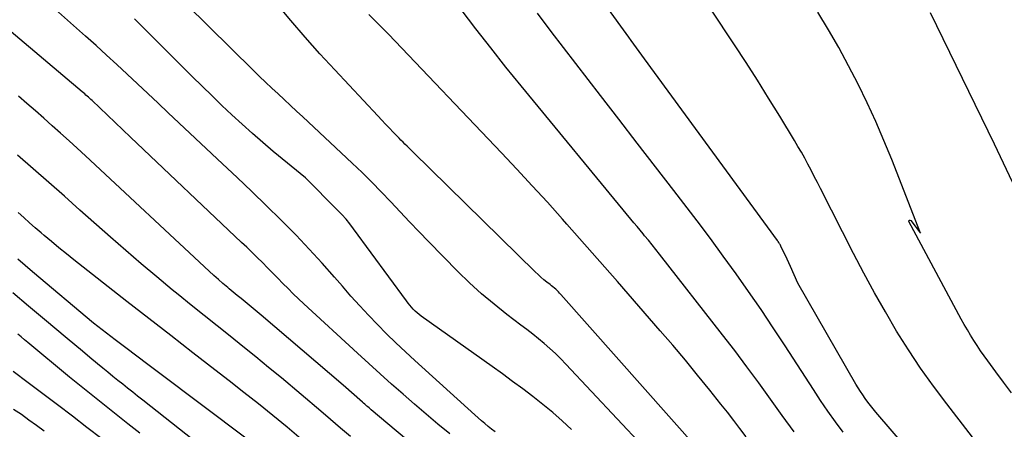
# Model space of a CAD drawing. Units: inches. Extents: x 2620396 to 2622795, y 1504301 to 1506399.
# Drawn here: x 2620791 to 2620906, y 1505275 to 1505323 of the extents above; entities that cross this region are included whole.
import ezdxf

# ---------------------------------------------------------------- set-up
doc = ezdxf.new("R2010")
doc.units = ezdxf.units.IN
doc.header["$MEASUREMENT"] = 0
doc.layers.add('Tile_2735_01_NW_contour_2ft', color=93, linetype='Continuous')

msp = doc.modelspace()

# ---------------------------------------------------------------- linework, layer by layer
at = {"layer": 'Tile_2735_01_NW_contour_2ft'}
for points in [[(2620907.28, 1505257.58, 7940), (2620890.83, 1505276.74, 7940), (2620890.51, 1505277.13, 7940), (2620890.19, 1505277.52, 7940), (2620889.88, 1505277.92, 7940), (2620889.58, 1505278.33, 7940), (2620889.29, 1505278.75, 7940), (2620889.01, 1505279.17, 7940), (2620888.74, 1505279.6, 7940), (2620888.49, 1505280.03, 7940), (2620881.68, 1505291.85, 7940), (2620880.83, 1505293.77, 7940), (2620880.63, 1505294.2, 7940), (2620880.43, 1505294.64, 7940), (2620880.23, 1505295.07, 7940), (2620880.02, 1505295.5, 7940), (2620879.69, 1505296.18, 7940), (2620879.64, 1505296.27, 7940), (2620879.6, 1505296.35, 7940), (2620879.55, 1505296.44, 7940), (2620879.5, 1505296.52, 7940), (2620879.45, 1505296.6, 7940), (2620879.4, 1505296.69, 7940), (2620879.35, 1505296.76, 7940), (2620879.29, 1505296.84, 7940), (2620863.73, 1505318.1, 7940), (2620863.42, 1505318.52, 7940), (2620863.11, 1505318.94, 7940), (2620862.81, 1505319.36, 7940), (2620862.5, 1505319.79, 7940), (2620862.19, 1505320.21, 7940), (2620861.89, 1505320.63, 7940), (2620861.58, 1505321.05, 7940), (2620861.28, 1505321.48, 7940), (2620851.39, 1505335.17, 7940)], [(2620906.57, 1505268.06, 7942), (2620899.11, 1505277.7, 7942), (2620897.56, 1505279.77, 7942), (2620896.06, 1505281.88, 7942), (2620894.63, 1505284.04, 7942), (2620893.25, 1505286.23, 7942), (2620891.93, 1505288.47, 7942), (2620890.64, 1505290.72, 7942), (2620889.41, 1505292.99, 7942), (2620888.21, 1505295.29, 7942), (2620884.34, 1505302.9, 7942), (2620883.98, 1505303.61, 7942), (2620883.61, 1505304.33, 7942), (2620883.24, 1505305.04, 7942), (2620882.87, 1505305.74, 7942), (2620882.49, 1505306.45, 7942), (2620882.1, 1505307.15, 7942), (2620881.7, 1505307.84, 7942), (2620881.29, 1505308.53, 7942), (2620879.56, 1505311.38, 7942), (2620878.27, 1505313.48, 7942), (2620876.96, 1505315.57, 7942), (2620875.63, 1505317.65, 7942), (2620874.28, 1505319.71, 7942), (2620865.98, 1505332.28, 7942)], [(2620866.55, 1505269.55, 7930), (2620854.55, 1505282.37, 7930), (2620853.94, 1505282.99, 7930), (2620853.32, 1505283.6, 7930), (2620852.67, 1505284.19, 7930), (2620852.01, 1505284.76, 7930), (2620851.34, 1505285.31, 7930), (2620850.66, 1505285.86, 7930), (2620849.97, 1505286.4, 7930), (2620849.28, 1505286.93, 7930), (2620847.62, 1505288.18, 7930), (2620846.13, 1505289.37, 7930), (2620844.67, 1505290.59, 7930), (2620843.26, 1505291.88, 7930), (2620841.89, 1505293.21, 7930), (2620838.47, 1505296.71, 7930), (2620837.35, 1505297.85, 7930), (2620836.24, 1505299.01, 7930), (2620835.14, 1505300.17, 7930), (2620834.04, 1505301.34, 7930), (2620832.94, 1505302.51, 7930), (2620831.82, 1505303.65, 7930), (2620830.68, 1505304.78, 7930), (2620829.52, 1505305.88, 7930), (2620823.75, 1505311.29, 7930), (2620823.03, 1505311.96, 7930), (2620822.3, 1505312.64, 7930), (2620821.57, 1505313.31, 7930), (2620820.85, 1505313.99, 7930), (2620820.12, 1505314.66, 7930), (2620819.4, 1505315.34, 7930), (2620818.69, 1505316.03, 7930), (2620817.98, 1505316.72, 7930), (2620807.47, 1505327.09, 7930)], [(2620846.26, 1505274.45, 7926), (2620845.85, 1505274.76, 7926), (2620845.45, 1505275.08, 7926), (2620845.05, 1505275.4, 7926), (2620844.66, 1505275.74, 7926), (2620844.28, 1505276.07, 7926), (2620843.89, 1505276.41, 7926), (2620836.86, 1505282.78, 7926), (2620835.75, 1505283.81, 7926), (2620834.65, 1505284.85, 7926), (2620833.56, 1505285.91, 7926), (2620832.49, 1505286.99, 7926), (2620831.44, 1505288.09, 7926), (2620830.41, 1505289.2, 7926), (2620829.39, 1505290.33, 7926), (2620828.39, 1505291.47, 7926), (2620827.47, 1505292.53, 7926), (2620826, 1505294.19, 7926), (2620824.5, 1505295.83, 7926), (2620822.97, 1505297.44, 7926), (2620821.41, 1505299.02, 7926), (2620821.19, 1505299.23, 7926), (2620819.5, 1505300.89, 7926), (2620817.79, 1505302.54, 7926), (2620816.08, 1505304.18, 7926), (2620814.36, 1505305.81, 7926), (2620808.01, 1505311.78, 7926), (2620806.81, 1505312.91, 7926), (2620805.61, 1505314.04, 7926), (2620804.41, 1505315.17, 7926), (2620803.2, 1505316.29, 7926), (2620802, 1505317.42, 7926), (2620800.78, 1505318.53, 7926), (2620799.56, 1505319.64, 7926), (2620798.33, 1505320.74, 7926), (2620791.63, 1505326.69, 7926)], [(2620869.98, 1505272.45, 7932), (2620853.95, 1505290.51, 7932), (2620853.81, 1505290.67, 7932), (2620853.66, 1505290.82, 7932), (2620853.51, 1505290.97, 7932), (2620853.35, 1505291.12, 7932), (2620853.19, 1505291.26, 7932), (2620853.02, 1505291.39, 7932), (2620852.86, 1505291.53, 7932), (2620852.69, 1505291.66, 7932), (2620852.32, 1505291.96, 7932), (2620851.97, 1505292.24, 7932), (2620851.62, 1505292.53, 7932), (2620851.29, 1505292.84, 7932), (2620850.96, 1505293.15, 7932), (2620836.66, 1505307.15, 7932), (2620836.42, 1505307.39, 7932), (2620836.18, 1505307.62, 7932), (2620835.95, 1505307.85, 7932), (2620835.71, 1505308.09, 7932), (2620835.48, 1505308.33, 7932), (2620835.24, 1505308.56, 7932), (2620835.01, 1505308.8, 7932), (2620834.78, 1505309.04, 7932), (2620834.34, 1505309.5, 7932), (2620833.88, 1505309.97, 7932), (2620833.43, 1505310.44, 7932), (2620832.99, 1505310.92, 7932), (2620832.54, 1505311.4, 7932), (2620827.5, 1505316.79, 7932), (2620825.76, 1505318.68, 7932), (2620824.04, 1505320.6, 7932), (2620822.36, 1505322.55, 7932), (2620820.7, 1505324.51, 7932)], [(2620881.24, 1505274.45, 7936), (2620879.85, 1505276.35, 7936), (2620878.48, 1505278.26, 7936), (2620877.11, 1505280.17, 7936), (2620875.72, 1505282.06, 7936), (2620874.3, 1505283.94, 7936), (2620872.87, 1505285.8, 7936), (2620865.48, 1505295.23, 7936), (2620865.05, 1505295.78, 7936), (2620864.62, 1505296.32, 7936), (2620864.19, 1505296.86, 7936), (2620863.75, 1505297.39, 7936), (2620863.58, 1505297.59, 7936), (2620863.23, 1505298.03, 7936), (2620862.87, 1505298.46, 7936), (2620862.51, 1505298.9, 7936), (2620862.15, 1505299.33, 7936), (2620849.31, 1505314.91, 7936), (2620847.52, 1505317.12, 7936), (2620845.75, 1505319.35, 7936), (2620844.01, 1505321.6, 7936), (2620842.3, 1505323.87, 7936)], [(2620855.18, 1505274.7, 7928), (2620854.1, 1505275.71, 7928), (2620853, 1505276.7, 7928), (2620851.85, 1505277.65, 7928), (2620850.69, 1505278.56, 7928), (2620849.5, 1505279.45, 7928), (2620848.31, 1505280.34, 7928), (2620847.11, 1505281.21, 7928), (2620845.9, 1505282.07, 7928), (2620837.61, 1505287.97, 7928), (2620837.36, 1505288.16, 7928), (2620837.12, 1505288.35, 7928), (2620836.9, 1505288.57, 7928), (2620836.68, 1505288.79, 7928), (2620836.48, 1505289.03, 7928), (2620836.28, 1505289.27, 7928), (2620836.08, 1505289.51, 7928), (2620835.9, 1505289.76, 7928), (2620829.7, 1505298.19, 7928), (2620829.26, 1505298.76, 7928), (2620828.81, 1505299.32, 7928), (2620828.33, 1505299.85, 7928), (2620827.83, 1505300.37, 7928), (2620824.06, 1505304.14, 7928), (2620820.3, 1505307.25, 7928), (2620819.07, 1505308.29, 7928), (2620817.85, 1505309.34, 7928), (2620816.65, 1505310.42, 7928), (2620815.46, 1505311.52, 7928), (2620814.29, 1505312.63, 7928), (2620813.13, 1505313.74, 7928), (2620811.97, 1505314.87, 7928), (2620810.82, 1505316, 7928), (2620805.25, 1505321.54, 7928), (2620804.04, 1505322.76, 7928)], [(2620875.63, 1505273.86, 7934), (2620874.91, 1505274.82, 7934), (2620874.18, 1505275.78, 7934), (2620873.44, 1505276.73, 7934), (2620872.69, 1505277.68, 7934), (2620871.38, 1505279.33, 7934), (2620869.96, 1505281.08, 7934), (2620868.52, 1505282.83, 7934), (2620867.06, 1505284.56, 7934), (2620865.59, 1505286.27, 7934), (2620860.57, 1505292.02, 7934), (2620859.1, 1505293.71, 7934), (2620857.63, 1505295.39, 7934), (2620856.15, 1505297.07, 7934), (2620854.66, 1505298.75, 7934), (2620854.14, 1505299.34, 7934), (2620852.38, 1505301.3, 7934), (2620850.6, 1505303.24, 7934), (2620848.81, 1505305.17, 7934), (2620847, 1505307.09, 7934), (2620833.76, 1505320.95, 7934), (2620831.46, 1505323.27, 7934)], [(2620886.98, 1505274.38, 7938), (2620886.09, 1505275.61, 7938), (2620885.21, 1505276.86, 7938), (2620884.35, 1505278.12, 7938), (2620883.51, 1505279.39, 7938), (2620880.2, 1505284.49, 7938), (2620878.8, 1505286.62, 7938), (2620877.38, 1505288.74, 7938), (2620875.92, 1505290.85, 7938), (2620874.45, 1505292.94, 7938), (2620872.96, 1505295.01, 7938), (2620871.45, 1505297.07, 7938), (2620869.91, 1505299.11, 7938), (2620868.36, 1505301.14, 7938), (2620867.18, 1505302.67, 7938), (2620865.03, 1505305.45, 7938), (2620862.87, 1505308.23, 7938), (2620860.73, 1505311.02, 7938), (2620858.58, 1505313.81, 7938), (2620852.83, 1505321.27, 7938), (2620851.2, 1505323.42, 7938)], [(2620906.68, 1505279.01, 7944), (2620905.77, 1505280.23, 7944), (2620904.86, 1505281.46, 7944), (2620903.91, 1505282.75, 7944), (2620903.49, 1505283.34, 7944), (2620903.07, 1505283.93, 7944), (2620902.67, 1505284.53, 7944), (2620902.28, 1505285.14, 7944), (2620901.9, 1505285.76, 7944), (2620901.53, 1505286.38, 7944), (2620901.17, 1505287.01, 7944), (2620900.82, 1505287.64, 7944), (2620894.67, 1505299.03, 7944), (2620894.68, 1505299.14, 7944), (2620894.72, 1505299.21, 7944), (2620894.8, 1505299.21, 7944), (2620894.91, 1505299.18, 7944), (2620896.03, 1505297.68, 7944), (2620892.67, 1505306.3, 7944), (2620891.76, 1505308.54, 7944), (2620890.81, 1505310.76, 7944), (2620889.79, 1505312.95, 7944), (2620888.74, 1505315.13, 7944), (2620887.63, 1505317.27, 7944), (2620886.47, 1505319.4, 7944), (2620885.26, 1505321.49, 7944), (2620884.01, 1505323.56, 7944)], [(2620906.79, 1505303.65, 7946), (2620905.77, 1505305.88, 7946), (2620904.71, 1505308.1, 7946), (2620897.2, 1505323.45, 7946)], [(2620840.94, 1505274.2, 7924), (2620839.56, 1505275.34, 7924), (2620838.19, 1505276.5, 7924), (2620836.83, 1505277.67, 7924), (2620835.48, 1505278.84, 7924), (2620834.14, 1505280.03, 7924), (2620832.8, 1505281.23, 7924), (2620831.48, 1505282.44, 7924), (2620830.15, 1505283.65, 7924), (2620823.88, 1505289.42, 7924), (2620823.25, 1505290.01, 7924), (2620822.63, 1505290.6, 7924), (2620822.02, 1505291.2, 7924), (2620821.42, 1505291.81, 7924), (2620820.81, 1505292.43, 7924), (2620820.21, 1505293.03, 7924), (2620819.61, 1505293.64, 7924), (2620819.02, 1505294.24, 7924), (2620818.41, 1505294.84, 7924), (2620817.81, 1505295.44, 7924), (2620817.2, 1505296.03, 7924), (2620816.58, 1505296.61, 7924), (2620803.6, 1505308.91, 7924), (2620799.08, 1505313.2, 7924), (2620798.94, 1505313.33, 7924), (2620798.8, 1505313.46, 7924), (2620798.66, 1505313.59, 7924), (2620798.52, 1505313.72, 7924), (2620798.37, 1505313.84, 7924), (2620798.23, 1505313.97, 7924), (2620798.08, 1505314.1, 7924), (2620797.94, 1505314.22, 7924), (2620788.37, 1505322.31, 7924)], [(2620844.91, 1505265.98, 7922), (2620831.75, 1505277.03, 7922), (2620831.62, 1505277.14, 7922), (2620831.5, 1505277.24, 7922), (2620831.37, 1505277.35, 7922), (2620831.25, 1505277.46, 7922), (2620831.12, 1505277.57, 7922), (2620831, 1505277.67, 7922), (2620830.87, 1505277.78, 7922), (2620830.75, 1505277.89, 7922), (2620828.46, 1505279.89, 7922), (2620818.89, 1505288.09, 7922), (2620818.42, 1505288.48, 7922), (2620817.96, 1505288.87, 7922), (2620817.49, 1505289.26, 7922), (2620817.02, 1505289.64, 7922), (2620816.54, 1505290.02, 7922), (2620816.07, 1505290.4, 7922), (2620815.6, 1505290.79, 7922), (2620815.14, 1505291.18, 7922), (2620814.96, 1505291.32, 7922), (2620814.41, 1505291.79, 7922), (2620813.87, 1505292.26, 7922), (2620813.33, 1505292.74, 7922), (2620812.8, 1505293.23, 7922), (2620798.32, 1505306.72, 7922), (2620797.36, 1505307.61, 7922), (2620796.39, 1505308.5, 7922), (2620795.41, 1505309.37, 7922), (2620794.43, 1505310.25, 7922), (2620793.44, 1505311.12, 7922), (2620792.46, 1505311.98, 7922), (2620791.47, 1505312.85, 7922), (2620790.48, 1505313.71, 7922)], [(2620829.32, 1505273.89, 7920), (2620828.17, 1505274.88, 7920), (2620827.01, 1505275.87, 7920), (2620825.85, 1505276.85, 7920), (2620821.24, 1505280.74, 7920), (2620819.75, 1505281.98, 7920), (2620818.26, 1505283.22, 7920), (2620816.75, 1505284.43, 7920), (2620815.23, 1505285.64, 7920), (2620813.71, 1505286.85, 7920), (2620812.19, 1505288.06, 7920), (2620810.67, 1505289.27, 7920), (2620809.17, 1505290.49, 7920), (2620808.48, 1505291.05, 7920), (2620806.65, 1505292.56, 7920), (2620804.82, 1505294.09, 7920), (2620803.02, 1505295.64, 7920), (2620801.23, 1505297.21, 7920), (2620797.67, 1505300.38, 7920), (2620795.85, 1505302, 7920), (2620794.02, 1505303.61, 7920), (2620792.19, 1505305.21, 7920), (2620790.36, 1505306.81, 7920)], [(2620823.57, 1505273.58, 7918), (2620821.91, 1505274.97, 7918), (2620820.24, 1505276.34, 7918), (2620818.56, 1505277.71, 7918), (2620816.86, 1505279.05, 7918), (2620815.15, 1505280.39, 7918), (2620813.44, 1505281.71, 7918), (2620810.86, 1505283.7, 7918), (2620808.3, 1505285.7, 7918), (2620805.73, 1505287.7, 7918), (2620803.17, 1505289.7, 7918), (2620796.97, 1505294.56, 7918), (2620796.08, 1505295.27, 7918), (2620795.2, 1505295.98, 7918), (2620794.33, 1505296.7, 7918), (2620793.47, 1505297.42, 7918), (2620793.11, 1505297.73, 7918), (2620792.43, 1505298.31, 7918), (2620791.75, 1505298.9, 7918), (2620791.09, 1505299.5, 7918), (2620790.42, 1505300.11, 7918)], [(2620817.1, 1505273.68, 7916), (2620806.88, 1505281.37, 7916), (2620805.6, 1505282.33, 7916), (2620804.33, 1505283.29, 7916), (2620803.05, 1505284.26, 7916), (2620801.78, 1505285.22, 7916), (2620799.24, 1505287.16, 7916), (2620792.12, 1505293.17, 7916), (2620791.27, 1505293.9, 7916), (2620790.41, 1505294.63, 7916)], [(2620817.72, 1505268.12, 7914), (2620805.01, 1505278.15, 7914), (2620804.42, 1505278.61, 7914), (2620803.84, 1505279.07, 7914), (2620803.25, 1505279.53, 7914), (2620802.67, 1505280, 7914), (2620802.09, 1505280.46, 7914), (2620801.51, 1505280.93, 7914), (2620800.93, 1505281.4, 7914), (2620800.35, 1505281.88, 7914), (2620799.73, 1505282.39, 7914), (2620798.84, 1505283.12, 7914), (2620797.95, 1505283.86, 7914), (2620797.07, 1505284.6, 7914), (2620796.19, 1505285.34, 7914), (2620793.5, 1505287.6, 7914), (2620791.65, 1505289.16, 7914), (2620789.8, 1505290.72, 7914)], [(2620804.67, 1505274.27, 7912), (2620803.29, 1505275.36, 7912), (2620801.92, 1505276.45, 7912), (2620800.54, 1505277.54, 7912), (2620799.18, 1505278.64, 7912), (2620797.81, 1505279.74, 7912), (2620796.46, 1505280.85, 7912), (2620791.57, 1505284.88, 7912), (2620791.17, 1505285.21, 7912), (2620790.78, 1505285.54, 7912), (2620790.38, 1505285.87, 7912)], [(2620800.21, 1505273.62, 7910), (2620798.49, 1505274.94, 7910), (2620796.78, 1505276.26, 7910), (2620795.06, 1505277.58, 7910), (2620793.33, 1505278.89, 7910), (2620791.6, 1505280.19, 7910), (2620789.86, 1505281.48, 7910)], [(2620793.47, 1505274.52, 7908), (2620792.59, 1505275.17, 7908), (2620791.7, 1505275.81, 7908), (2620790.81, 1505276.45, 7908), (2620789.91, 1505277.07, 7908)]]:
    msp.add_polyline3d(points, dxfattribs=at)

doc.saveas('drawing.dxf')
